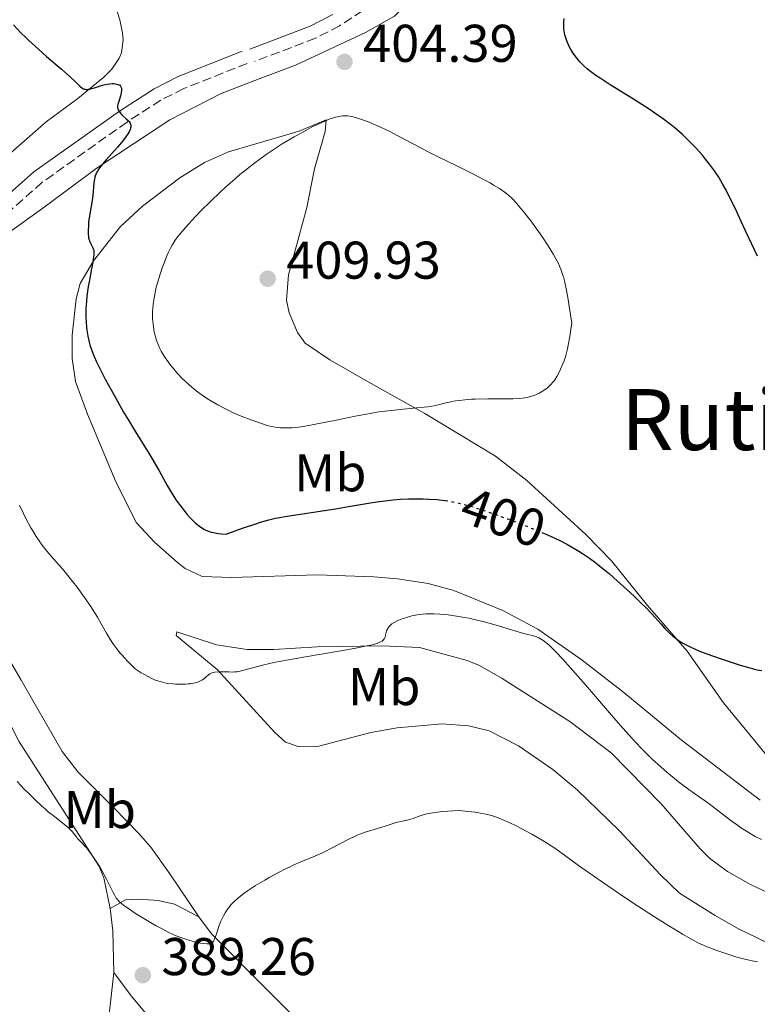
# Model space of a CAD drawing. Units: metres. Extents: x 622261 to 625744, y 4662410 to 4664783.
# Drawn here: x 624363 to 624503, y 4662575 to 4662761 of the extents above; entities that cross this region are included whole.
import ezdxf
from ezdxf.enums import TextEntityAlignment as Align

# ---------------------------------------------------------------- set-up
doc = ezdxf.new("R2010")
doc.units = ezdxf.units.M
doc.header["$MEASUREMENT"] = 0
doc.linetypes.add('DGN Style 3', pattern=[2.435890702152634, 1.739921930109024, -0.6959687720436097])
doc.linetypes.add('DGN Style 5', pattern=[1.217945351076317, 0.5219765790327072, -0.6959687720436097])
for name, color, linetype, lineweight in [('Camino', 7, 'DGN Style 3', 0), ('Cota de curva de nivel directora', 7, 'Continuous', 0), ('Cota de punto acotado terreno', 7, 'Continuous', 0), ('Curva de nivel directora', 30, 'Continuous', 30), ('Curva de nivel directora no vista', 30, 'DGN Style 5', 30), ('Curva de nivel intermedia', 30, 'Continuous', 0), ('Etiqueta de uso rústico', 92, 'Continuous', 0), ('Línea de cambio de uso (parcela vista)', 92, 'Continuous', 0), ('Margen derecho', 7, 'Continuous', 0), ('Punto acotado terreno (símbolo)', 7, 'Continuous', 0), ('Texto de Área (paraje) menor', 7, 'Continuous', 0)]:
    doc.layers.add(name, color=color, linetype=linetype, lineweight=lineweight)
doc.styles.add('Style-Arial', font='arial.ttf')

# ---------------------------------------------------------------- blocks, each defined once
blk = doc.blocks.new('5PATER')
at = {"layer": 'Punto acotado terreno (símbolo)', "linetype": 'Continuous', "lineweight": 0}
h = blk.add_hatch(color=51, dxfattribs=at)
edge = h.paths.add_edge_path()
edge.add_ellipse((0, 0), major_axis=(-0.1095731443231308, -0.1110710700762829), ratio=0.9994222409660317, start_angle=0, end_angle=360)

msp = doc.modelspace()

# ---------------------------------------------------------------- linework, layer by layer
at = {"layer": 'Camino', "color": 7, "linetype": 'DGN Style 3', "lineweight": 0}
for points in [[(624428.129999999, 4662762.410000003, 403.8000000000029), (624423.7899999983, 4662759.590000001, 403.7100000000065), (624419.2499999986, 4662757.239999999, 403.479999999996), (624407.7399999974, 4662752.860000002, 402.5200000000041)], [(624406.3200000003, 4662752.49, 402.3300000000018), (624394.3799999978, 4662747.750000001, 401.1199999999953), (624390.0500000004, 4662745.540000001, 400.6799999999931), (624383.6900000013, 4662741.440000001, 399.8800000000047), (624367.6999999987, 4662730.06, 398.2200000000012), (624354.0500000007, 4662717.980000001, 396.8300000000019)]]:
    msp.add_polyline3d(points, dxfattribs=at)
at = {"layer": 'Curva de nivel directora', "color": 30, "linetype": 'Continuous', "lineweight": 30, "elevation": 400, "flags": 128}
for points in [[(624500.3299999998, 4662720.880000002), (624499.5000000006, 4662722.680000002), (624498.3600000006, 4662725.150000001), (624497.7799999994, 4662726.36), (624496.9199999989, 4662728.090000001), (624496.4999999988, 4662728.900000002), (624496.0899999996, 4662729.65), (624495.2800000005, 4662731.020000001), (624494.4699999992, 4662732.25), (624493.9199999993, 4662733.01), (624493.5599999995, 4662733.5), (624492.7999999995, 4662734.449999999), (624492.2000000004, 4662735.16), (624490.9499999988, 4662736.550000001), (624489.9699999997, 4662737.57), (624488.9599999995, 4662738.570000002), (624488.4400000009, 4662739.060000001), (624487.4899999987, 4662739.91), (624486.9900000002, 4662740.340000002), (624486.1900000002, 4662740.980000001), (624484.8499999989, 4662742), (624483.2599999999, 4662743.12), (624482.35, 4662743.720000002), (624479.2000000007, 4662745.730000001), (624474.7999999997, 4662748.480000002), (624472.9199999998, 4662749.7), (624472.1299999985, 4662750.240000002), (624470.85, 4662751.190000001), (624470.4999999991, 4662751.470000001), (624469.8899999988, 4662752), (624469.3799999993, 4662752.490000002), (624469.0899999987, 4662752.800000001), (624468.579999999, 4662753.410000001), (624468.3199999998, 4662753.76), (624467.8399999992, 4662754.45), (624467.419999999, 4662755.140000001), (624467.1699999986, 4662755.59), (624466.7599999995, 4662756.460000002), (624466.639999999, 4662756.760000002), (624466.4299999988, 4662757.350000001), (624466.2799999992, 4662757.920000001), (624466.2000000009, 4662758.29), (624466.1000000002, 4662759.020000001), (624466.0499999989, 4662759.780000002), (624466.0600000002, 4662760.220000002), (624466.1200000005, 4662761.000000001)], [(624362.2699999993, 4662759.75), (624363.6799999997, 4662758.27), (624364.5699999994, 4662757.380000004), (624365.1599999995, 4662756.820000002), (624366.3499999986, 4662755.720000002), (624368.519999999, 4662753.820000002), (624371.3199999996, 4662751.41), (624372.4799999997, 4662750.390000001), (624373.7499999994, 4662749.210000001), (624374.7899999986, 4662748.210000002), (624375.1599999998, 4662747.900000001), (624375.4900000005, 4662747.7), (624375.6600000004, 4662747.640000002), (624375.7699999999, 4662747.61), (624376.0000000001, 4662747.580000001), (624376.2500000005, 4662747.59), (624376.4400000004, 4662747.61), (624376.8499999995, 4662747.7), (624377.7100000001, 4662747.960000001), (624378.9999999999, 4662748.37), (624379.6199999988, 4662748.54), (624379.9000000005, 4662748.600000001), (624380.4300000002, 4662748.67)], [(624380.4300000002, 4662748.67), (624380.8999999998, 4662748.690000001), (624381.1900000002, 4662748.680000001), (624381.6999999998, 4662748.600000001), (624381.9999999994, 4662748.520000001), (624382.129999999, 4662748.470000001), (624382.3100000002, 4662748.359999999), (624382.4599999997, 4662748.230000001), (624382.6099999995, 4662747.960000001), (624382.6399999986, 4662747.850000001), (624382.6599999988, 4662747.660000003), (624382.6599999988, 4662747.430000001), (624382.5899999995, 4662746.930000001), (624382.4500000009, 4662746.37), (624382.12, 4662745.300000002), (624381.9700000002, 4662744.74), (624381.9199999989, 4662744.51), (624381.9099999999, 4662744.180000001), (624381.9799999992, 4662743.850000001), (624382.0499999986, 4662743.689999999), (624382.1499999991, 4662743.52), (624382.3999999994, 4662743.150000001), (624382.7300000002, 4662742.770000001), (624382.9800000006, 4662742.51), (624383.5199999993, 4662742.020000001), (624383.8999999993, 4662741.7), (624384.0600000002, 4662741.53), (624384.269999998, 4662741.250000001), (624384.3599999996, 4662741.039999999), (624384.3899999987, 4662740.920000001), (624384.42, 4662740.730000001), (624384.3999999999, 4662740.449999999), (624384.3599999996, 4662740.29), (624384.2799999992, 4662740.04), (624384.0800000003, 4662739.600000001), (624383.7800000008, 4662739.100000001), (624383.5300000004, 4662738.740000002), (624382.9299999991, 4662737.95), (624381.8799999986, 4662736.689999999), (624379.7699999987, 4662734.300000002), (624378.7599999984, 4662733.100000001), (624378.4000000006, 4662732.61), (624378.1100000001, 4662732.17), (624377.9899999994, 4662731.950000001), (624377.8399999996, 4662731.640000002), (624377.7599999993, 4662731.440000001), (624377.6200000006, 4662731.01), (624377.5499999991, 4662730.680000001), (624377.4399999996, 4662729.970000001), (624377.2199999985, 4662727.540000001), (624377.0399999995, 4662726.230000001), (624376.74, 4662724.500000001), (624376.5999999992, 4662723.689999999), (624376.4499999994, 4662722.59), (624376.389999999, 4662721.930000001), (624376.3399999999, 4662720.810000001), (624376.36, 4662720.189999999), (624376.389999999, 4662719.920000001), (624376.4499999994, 4662719.529999999), (624376.6100000005, 4662718.990000002), (624376.8399999982, 4662718.470000001), (624377.1699999992, 4662717.810000001), (624377.3099999999, 4662717.5), (624377.3999999993, 4662717.240000002), (624377.4299999984, 4662717.100000001), (624377.4500000007, 4662716.840000001), (624377.4299999984, 4662716.32), (624377.3199999989, 4662715.54), (624377.2299999995, 4662715.02), (624376.979999999, 4662713.730000001), (624376.579999999, 4662711.580000003), (624376.3800000001, 4662710.400000001), (624376.1199999986, 4662708.590000001), (624376.0299999992, 4662707.699999999), (624375.9599999998, 4662706.840000001), (624375.9399999997, 4662706.279999999), (624375.9199999997, 4662705.2), (624375.9299999987, 4662704.680000001), (624375.98, 4662703.680000001), (624376.0599999982, 4662702.740000002), (624376.1299999999, 4662702.140000002), (624376.3099999985, 4662701.029999999), (624376.5499999999, 4662699.9), (624376.6900000008, 4662699.370000001), (624377.0300000005, 4662698.330000001), (624377.2899999998, 4662697.640000001), (624377.4799999997, 4662697.170000001), (624377.9299999991, 4662696.17), (624378.8599999989, 4662694.279999999), (624379.5899999999, 4662692.890000001), (624381.2399999994, 4662689.880000004), (624383.0499999998, 4662686.699999999), (624383.9599999996, 4662685.15), (624385.2599999983, 4662683), (624386.4200000005, 4662681.130000002), (624387.869999999, 4662678.810000001), (624388.6, 4662677.590000001), (624389.7300000008, 4662675.590000001), (624391.2799999998, 4662672.840000002), (624392.0300000008, 4662671.570000002), (624392.3999999998, 4662670.980000001)], [(624502.5800000007, 4662716.140000002), (624500.3299999998, 4662720.880000002)], [(624392.3999999998, 4662670.980000001), (624393.0999999992, 4662669.910000001), (624393.7699999998, 4662668.980000001), (624394.19, 4662668.42), (624394.979999999, 4662667.45), (624395.6799999987, 4662666.660000001), (624396.0299999996, 4662666.310000001), (624396.5399999992, 4662665.830000003), (624397.3799999997, 4662665.15), (624397.9599999986, 4662664.75), (624398.2899999993, 4662664.560000002), (624398.8700000005, 4662664.289999999), (624399.5700000002, 4662664.060000001), (624399.9700000002, 4662663.960000001), (624400.909999999, 4662663.789999999), (624401.4499999998, 4662663.730000001), (624402.3700000008, 4662663.680000001), (624404.5799999991, 4662664.460000002), (624405.86, 4662664.910000001), (624407.999999999, 4662665.619999999), (624408.8899999985, 4662665.900000001), (624410.4100000008, 4662666.340000002), (624411.6600000003, 4662666.650000002), (624412.4200000003, 4662666.810000001), (624413.9099999988, 4662667.080000001), (624422.9999999994, 4662668.460000004), (624425.829999999, 4662668.940000001), (624429.2099999986, 4662669.52), (624430.7799999999, 4662669.770000001), (624432.7999999983, 4662670.029999999), (624433.7999999997, 4662670.140000002), (624435.2799999993, 4662670.26), (624436.7700000004, 4662670.330000001), (624437.519999999, 4662670.34), (624438.8699999991, 4662670.350000001), (624439.5499999986, 4662670.330000001), (624440.579999999, 4662670.289999999), (624442.1100000001, 4662670.180000002), (624443.6199999988, 4662670.01), (624443.6900000003, 4662670)], [(624461.9099999992, 4662663.980000001), (624462.5799999998, 4662663.699999999), (624463.6999999997, 4662663.210000002), (624465.2899999989, 4662662.460000001), (624466.7799999998, 4662661.690000001), (624467.4999999995, 4662661.300000001), (624468.8899999998, 4662660.480000001), (624469.5699999993, 4662660.04), (624470.9399999996, 4662659.100000001), (624471.8699999992, 4662658.42), (624472.4999999995, 4662657.930000001), (624473.8200000006, 4662656.869999999), (624474.5999999985, 4662656.220000001), (624476.2100000001, 4662654.820000002), (624477.2899999997, 4662653.850000001), (624479.3899999984, 4662651.910000001), (624480.8099999999, 4662650.520000001), (624481.4499999993, 4662649.859999999), (624482.5999999981, 4662648.67), (624484.4099999988, 4662646.67), (624485.1299999984, 4662645.880000001), (624486.0599999982, 4662644.939999999), (624486.6199999992, 4662644.440000001), (624486.979999999, 4662644.140000002), (624487.7100000001, 4662643.600000001), (624488.5199999991, 4662643.08), (624488.9999999997, 4662642.810000001), (624489.8699999992, 4662642.369999999), (624490.989999999, 4662641.880000002), (624491.6699999986, 4662641.609999999), (624494.1299999994, 4662640.699999999), (624495.9499999988, 4662640.060000001), (624499.3199999996, 4662638.960000001), (624501.13, 4662638.41), (624502.0300000008, 4662638.180000001), (624502.5400000004, 4662638.070000002), (624503.4399999991, 4662637.920000001)]]:
    msp.add_lwpolyline(points, dxfattribs=at)
at = {"layer": 'Curva de nivel directora no vista', "color": 30, "linetype": 'DGN Style 5', "lineweight": 30, "elevation": 400, "flags": 128}
msp.add_lwpolyline([(624443.6900000003, 4662670), (624444.3600000008, 4662669.900000002), (624445.0899999995, 4662669.770000001), (624446.529999999, 4662669.460000002), (624448.0099999988, 4662669.080000003), (624449.0399999992, 4662668.78), (624451.2799999987, 4662668.050000002), (624454.150000001, 4662667.03), (624455.4999999988, 4662666.529999999), (624458.2100000001, 4662665.49), (624460.1700000003, 4662664.710000002), (624461.9099999992, 4662663.980000001)], dxfattribs=at)
at = {"layer": 'Curva de nivel intermedia', "color": 30, "linetype": 'Continuous', "lineweight": 0, "flags": 128}
for points, elevation in [([(624457.1300000005, 4662726.109999998), (624456.3000000013, 4662726.990000002), (624455.6399999995, 4662727.63), (624455.3300000011, 4662727.9), (624454.8500000006, 4662728.27), (624453.9499999997, 4662728.869999998), (624452.8300000001, 4662729.55), (624452.1500000005, 4662729.939999999), (624450.9500000002, 4662730.609999999), (624448.7599999997, 4662731.749999999), (624446.12, 4662733.06), (624442.270000001, 4662734.930000001), (624440.3900000012, 4662735.88), (624437.7699999993, 4662737.25), (624434.6600000003, 4662738.92), (624433.2400000008, 4662739.650000001), (624432.5600000013, 4662739.99), (624431.2600000005, 4662740.59), (624430.0700000013, 4662741.100000001), (624429.3499999995, 4662741.400000001), (624428.0799999998, 4662741.88), (624426.9700000011, 4662742.25), (624426.360000001, 4662742.409999999), (624425.980000001, 4662742.489999999), (624425.2400000012, 4662742.59), (624424.7100000014, 4662742.609999998), (624424.4200000009, 4662742.609999998), (624423.9300000013, 4662742.55), (624423.3500000001, 4662742.439999999), (624423.0199999993, 4662742.349999999), (624422.2700000006, 4662742.109999999), (624421.8400000014, 4662741.949999998), (624421.1200000017, 4662741.66), (624419.6100000007, 4662740.980000001), (624418.7600000014, 4662740.569999999), (624417.3900000012, 4662739.859999998), (624415.2000000007, 4662738.649999999), (624413.6900000019, 4662737.76), (624412.9299999997, 4662737.289999999), (624411.7899999998, 4662736.56), (624410.6699999999, 4662735.819999999), (624409.9400000013, 4662735.310000001), (624408.4900000007, 4662734.26), (624407.770000001, 4662733.73), (624406.3700000017, 4662732.63), (624404.9900000005, 4662731.510000001), (624404.0800000007, 4662730.739999999), (624402.2900000003, 4662729.159999999), (624401.3100000012, 4662728.249999999), (624399.4000000001, 4662726.430000001), (624397.620000001, 4662724.65), (624396.5500000003, 4662723.529999998), (624394.7199999997, 4662721.56), (624393.6900000017, 4662720.359999999), (624393.2700000014, 4662719.829999999), (624392.7800000019, 4662719.17), (624392.5600000005, 4662718.84), (624392.1700000016, 4662718.189999999), (624391.9300000002, 4662717.739999999), (624391.4500000018, 4662716.760000001), (624391.2100000004, 4662716.210000001), (624390.7300000022, 4662714.999999999), (624390.3700000001, 4662714.029999999), (624389.8600000005, 4662712.529999999), (624389.4100000013, 4662711.019999999), (624389.2100000001, 4662710.289999999), (624389.0500000013, 4662709.59), (624388.7800000008, 4662708.26), (624388.610000001, 4662707.029999998), (624388.5400000017, 4662706.26), (624388.5100000004, 4662705.759999999), (624388.5000000015, 4662704.810000001), (624388.5100000004, 4662704.289999999), (624388.5900000009, 4662703.3), (624388.7200000006, 4662702.359999999), (624388.8300000001, 4662701.769999999), (624388.9200000018, 4662701.38), (624389.1200000006, 4662700.640000001), (624389.2600000014, 4662700.229999999), (624389.5499999998, 4662699.449999999), (624389.8899999995, 4662698.699999998)], 405.0000000000001), ([(624389.8899999995, 4662698.699999998), (624390.1399999999, 4662698.210000001), (624390.7000000009, 4662697.249999999), (624391.4299999997, 4662696.179999999), (624391.9800000016, 4662695.460000001), (624392.3700000006, 4662694.970000001), (624393.22, 4662694), (624394.1699999999, 4662693), (624394.6700000005, 4662692.509999999), (624395.4700000008, 4662691.78), (624396.3, 4662691.060000001), (624396.7400000005, 4662690.720000001), (624397.1800000007, 4662690.380000001), (624398.0800000015, 4662689.730000001), (624399.0000000001, 4662689.119999998), (624399.6100000005, 4662688.74), (624400.7999999995, 4662688.039999999), (624402.1100000015, 4662687.350000001), (624402.99, 4662686.919999998), (624403.6000000001, 4662686.639999999), (624404.9200000011, 4662686.08), (624407.200000001, 4662685.189999999), (624408.360000001, 4662684.769999999), (624409.9600000014, 4662684.25), (624410.8700000012, 4662683.999999999), (624411.2800000003, 4662683.91), (624412.0600000003, 4662683.779999998), (624412.5699999998, 4662683.730000001), (624413.6200000005, 4662683.7), (624414.8499999997, 4662683.749999999), (624415.5899999996, 4662683.82), (624416.9100000006, 4662683.99), (624418.5800000003, 4662684.27), (624419.5700000006, 4662684.46), (624423.14, 4662685.189999999), (624426.7300000021, 4662685.92), (624428.5500000014, 4662686.269999998), (624431.1700000011, 4662686.720000001), (624432.3899999993, 4662686.890000001), (624434.610000001, 4662687.150000001), (624438.2900000003, 4662687.470000001), (624439.7600000009, 4662687.619999998), (624440.4100000013, 4662687.699999998), (624441.5800000003, 4662687.899999999), (624442.5999999995, 4662688.119999999), (624443.8300000011, 4662688.420000001), (624444.4200000013, 4662688.559999999), (624445.6600000019, 4662688.800000001), (624446.3200000012, 4662688.899999999), (624447.4200000009, 4662689.02), (624448.6700000003, 4662689.109999999), (624449.380000001, 4662689.140000001), (624451.7700000005, 4662689.17), (624455.0899999997, 4662689.189999999), (624456.5300000014, 4662689.220000001), (624457.7100000017, 4662689.279999998), (624458.2100000001, 4662689.319999999), (624459.0700000006, 4662689.439999999), (624459.5700000012, 4662689.55), (624459.8700000008, 4662689.63), (624460.4600000009, 4662689.829999999), (624461.0399999998, 4662690.079999999), (624461.3300000003, 4662690.220000001), (624461.7599999995, 4662690.449999998), (624462.3899999999, 4662690.84), (624462.9800000021, 4662691.279999999), (624463.2600000015, 4662691.529999999), (624463.74, 4662691.999999999), (624463.9600000011, 4662692.259999998), (624464.2899999998, 4662692.679999999), (624464.7600000014, 4662693.409999999), (624465.0000000005, 4662693.83), (624465.47, 4662694.769999999), (624465.9000000014, 4662695.779999998), (624466.1100000015, 4662696.369999999), (624466.44, 4662697.390000001), (624466.7599999995, 4662698.630000001), (624466.9100000015, 4662699.34), (624467.2200000001, 4662700.980000001), (624467.3600000008, 4662701.92), (624467.570000001, 4662703.49), (624467.1100000006, 4662706.640000001), (624466.8899999993, 4662707.960000001), (624466.5800000008, 4662709.65), (624466.3799999997, 4662710.609999999), (624466.25, 4662711.189999999), (624465.9900000007, 4662712.220000001), (624465.85, 4662712.679999999), (624465.5700000006, 4662713.499999999), (624465.270000001, 4662714.239999999), (624465.0600000009, 4662714.710000001), (624464.5900000016, 4662715.619999998), (624464.1500000012, 4662716.409999999), (624463.150000002, 4662718.05), (624462.0600000012, 4662719.710000001), (624461.3100000003, 4662720.789999999), (624459.8600000018, 4662722.769999999), (624459.3600000012, 4662723.430000001), (624458.4300000013, 4662724.59), (624457.610000001, 4662725.560000001), (624457.1300000005, 4662726.109999998)], 405.0000000000001), ([(624363.3800000002, 4662669.109999998), (624364.1400000004, 4662667.550000001), (624364.6299999997, 4662666.599999999), (624365.5700000008, 4662664.869999998), (624365.9100000005, 4662664.289999999), (624366.5800000011, 4662663.21), (624367.2500000016, 4662662.220000001), (624367.7000000009, 4662661.599999999), (624368.6500000008, 4662660.389999999), (624369.8100000009, 4662659.029999998)], 395.0000000000001), ([(624369.8100000009, 4662659.029999998), (624371.4400000003, 4662657.159999999), (624372.2699999996, 4662656.180000001), (624373.49, 4662654.66), (624374.27, 4662653.65), (624375.6900000017, 4662651.71), (624376.8700000017, 4662650), (624377.3900000004, 4662649.189999999), (624378.1200000013, 4662647.99), (624378.8299999998, 4662646.73), (624379.8200000002, 4662644.970000001), (624380.360000001, 4662644.060000001), (624380.9000000019, 4662643.220000001), (624381.2100000003, 4662642.77), (624381.7500000012, 4662642.039999999), (624382.4199999995, 4662641.220000001), (624382.8200000018, 4662640.76), (624383.7400000005, 4662639.74), (624384.2900000004, 4662639.180000001), (624385.2100000012, 4662638.240000002), (624386.3700000013, 4662637.51), (624387.0799999998, 4662637.099999999), (624387.5200000004, 4662636.859999999), (624388.3400000005, 4662636.449999998), (624388.9000000015, 4662636.199999998), (624389.2500000002, 4662636.06), (624389.9100000019, 4662635.829999999), (624390.8000000014, 4662635.599999999), (624391.3400000001, 4662635.51), (624392.3200000013, 4662635.399999999), (624392.8400000001, 4662635.369999998), (624393.8100000002, 4662635.34), (624394.7000000018, 4662635.359999999), (624395.2500000016, 4662635.399999999), (624395.5800000003, 4662635.429999999), (624396.2000000017, 4662635.529999999), (624396.5200000014, 4662635.599999999), (624397.0700000012, 4662635.76), (624397.5499999995, 4662635.960000001), (624397.82, 4662636.109999998), (624397.9899999998, 4662636.210000001), (624398.3000000005, 4662636.449999998), (624398.6200000001, 4662636.73), (624399.0500000014, 4662637.109999999), (624399.2900000007, 4662637.279999999), (624399.5700000002, 4662637.430000001), (624399.7199999999, 4662637.499999999), (624399.9800000014, 4662637.579999999), (624400.2699999998, 4662637.640000001), (624400.9200000003, 4662637.7), (624401.6199999999, 4662637.710000001), (624402.9500000018, 4662637.65), (624403.6500000015, 4662637.630000001), (624403.9700000011, 4662637.65), (624404.4900000021, 4662637.710000001), (624404.7800000003, 4662637.77), (624405.4700000009, 4662637.939999999), (624407.61, 4662638.529999999), (624409.2500000007, 4662638.949999999), (624411.3899999997, 4662639.430000001), (624412.6900000006, 4662639.689999999), (624414.1400000012, 4662639.970000001), (624417.370000001, 4662640.539999999), (624424.0400000009, 4662641.67), (624426.8300000003, 4662642.159999999), (624428.9100000013, 4662642.559999999), (624429.7000000003, 4662642.729999999), (624430.1400000006, 4662642.84), (624430.8600000005, 4662643.050000001), (624431.3800000012, 4662643.25), (624431.6400000005, 4662643.38), (624431.7800000012, 4662643.470000001), (624432.0100000015, 4662643.659999999), (624432.1500000001, 4662643.84), (624432.2300000006, 4662643.960000001), (624432.3500000013, 4662644.210000001), (624432.4600000008, 4662644.600000001), (624432.5700000003, 4662645.13), (624432.6300000006, 4662645.38), (624432.690000001, 4662645.55), (624432.8600000008, 4662645.880000001), (624433.0799999998, 4662646.180000001), (624433.2600000009, 4662646.369999998), (624433.6600000011, 4662646.71), (624434.2100000009, 4662647.060000001), (624434.630000001, 4662647.289999999), (624434.9300000007, 4662647.430000001), (624435.6100000001, 4662647.699999998), (624436.3700000001, 4662647.960000002), (624436.7800000014, 4662648.08), (624437.4200000007, 4662648.25), (624438.4000000019, 4662648.449999999), (624439.400000001, 4662648.580000001), (624440.0899999995, 4662648.63), (624440.560000001, 4662648.640000001), (624441.5800000003, 4662648.63), (624442.7100000014, 4662648.569999999), (624443.3100000003, 4662648.519999998), (624444.2699999993, 4662648.42), (624445.8200000004, 4662648.21), (624447.3300000015, 4662647.960000002)], 395.0000000000001), ([(624447.3300000015, 4662647.960000002), (624448.1400000006, 4662647.800000001), (624449.4300000003, 4662647.519999999), (624450.8300000017, 4662647.179999999), (624451.5800000007, 4662646.980000001), (624453.9600000009, 4662646.279999998), (624457.020000001, 4662645.34), (624458.2999999995, 4662644.970000001), (624459.3099999998, 4662644.710000002), (624460.3300000012, 4662644.460000001), (624460.7699999993, 4662644.329999999), (624461.1800000007, 4662644.180000001), (624461.3799999995, 4662644.079999999), (624461.7000000014, 4662643.92), (624462.3200000006, 4662643.509999999), (624462.6700000014, 4662643.240000002), (624463.2800000017, 4662642.710000001), (624464.4200000016, 4662641.609999999), (624465.9200000014, 4662640.02), (624466.8400000001, 4662639.019999999), (624470.1900000006, 4662635.21), (624475.0900000001, 4662629.529999998), (624477.2300000014, 4662627.069999999), (624479.6100000018, 4662624.4), (624480.800000001, 4662623.130000001), (624481.4900000016, 4662622.429999999), (624482.8200000017, 4662621.159999999), (624484.2900000003, 4662619.82), (624485.0700000002, 4662619.13), (624486.2700000005, 4662618.109999998), (624488.0200000008, 4662616.699999998), (624489.6500000001, 4662615.48), (624491.7900000014, 4662613.970000001), (624492.9600000004, 4662613.119999999), (624494.8800000004, 4662611.680000001), (624497.5500000014, 4662609.65), (624498.8099999998, 4662608.73), (624499.3999999999, 4662608.32), (624500.4999999997, 4662607.599999999), (624501.51, 4662606.99), (624502.1600000004, 4662606.630000001), (624503.3800000009, 4662606.01)], 395.0000000000001), ([(624362.9800000002, 4662616.98), (624364.3800000016, 4662615.489999998), (624365.1600000017, 4662614.7), (624366.3700000009, 4662613.509999999), (624367.6200000005, 4662612.349999999), (624368.2300000006, 4662611.81), (624368.8300000018, 4662611.289999999), (624369.9900000019, 4662610.350000001), (624371.9500000001, 4662608.800000001), (624372.7000000009, 4662608.17), (624373.0000000005, 4662607.889999999), (624373.4600000009, 4662607.399999999), (624373.8000000007, 4662606.98), (624374.1300000015, 4662606.519999999), (624374.2800000012, 4662606.310000001), (624374.6600000013, 4662605.890000001), (624375.2699999993, 4662605.300000001), (624375.6200000001, 4662604.930000001), (624376.150000002, 4662604.319999999), (624376.4300000014, 4662603.970000001), (624376.8800000007, 4662603.380000001), (624377.5800000003, 4662602.38), (624378.5300000003, 4662600.869999998), (624378.9999999999, 4662600.07), (624379.6800000014, 4662598.819999998), (624380.3099999997, 4662597.560000001), (624381.0500000016, 4662596.060000001), (624381.3800000001, 4662595.449999998), (624381.6700000007, 4662594.970000001), (624381.8099999994, 4662594.769999999), (624382.1300000012, 4662594.409999999), (624382.3700000005, 4662594.17), (624383.0000000007, 4662593.67), (624384.4100000011, 4662592.679999999), (624385.3099999997, 4662592.09), (624386.8600000008, 4662591.119999998), (624388.4099999998, 4662590.210000001), (624389.2100000001, 4662589.76), (624390.4100000003, 4662589.109999999), (624391.5700000003, 4662588.52), (624392.1300000015, 4662588.249999999), (624392.67, 4662588.01), (624393.6700000014, 4662587.609999999), (624394.5800000011, 4662587.279999998), (624395.1500000011, 4662587.100000001), (624396.1799999992, 4662586.81), (624397.5300000015, 4662586.499999999), (624398.0999999995, 4662586.4), (624398.8200000012, 4662586.329999999), (624399.1600000011, 4662586.34), (624399.3200000019, 4662586.36), (624399.520000001, 4662586.429999999), (624399.7100000009, 4662586.539999999), (624399.7900000013, 4662586.619999999), (624399.9600000012, 4662586.82), (624400.0400000017, 4662586.939999999), (624400.1500000012, 4662587.16), (624400.2600000007, 4662587.429999999), (624400.490000001, 4662588.07), (624401.0200000008, 4662589.65), (624401.3400000003, 4662590.499999999), (624401.6900000012, 4662591.26), (624401.8800000013, 4662591.630000001), (624402.1900000019, 4662592.180000001), (624402.7199999995, 4662592.980000001), (624403.3299999996, 4662593.749999999), (624403.6700000016, 4662594.119999998), (624404.0300000014, 4662594.480000001), (624404.8200000006, 4662595.189999999), (624405.7300000002, 4662595.88), (624406.4000000008, 4662596.349999999), (624407.9200000007, 4662597.33), (624409.6799999998, 4662598.390000001), (624410.6299999999, 4662598.929999999), (624412.1000000006, 4662599.739999999), (624413.5800000002, 4662600.5), (624414.3200000002, 4662600.849999999), (624415.0399999998, 4662601.179999999), (624416.4400000012, 4662601.800000001), (624419.1200000012, 4662602.92)], 390), ([(624419.1200000012, 4662602.92), (624420.4100000008, 4662603.49), (624421.0500000002, 4662603.789999997), (624422.2800000019, 4662604.409999999), (624425.5000000005, 4662606.11), (624426.6900000018, 4662606.689999999), (624427.3600000001, 4662606.98), (624427.7800000003, 4662607.140000001), (624428.6000000006, 4662607.42), (624431.5800000001, 4662608.289999999), (624432.5800000015, 4662608.619999998), (624433.86, 4662609.05), (624434.4500000001, 4662609.230000001), (624435.2600000014, 4662609.409999999), (624436.2800000008, 4662609.619999999), (624436.8000000014, 4662609.749999999), (624437.6399999997, 4662610.029999998), (624438.9600000007, 4662610.489999998), (624439.7499999997, 4662610.730000001), (624440.5499999998, 4662610.929999999), (624441.0100000004, 4662611.029999999), (624441.8000000016, 4662611.159999999), (624443.2600000012, 4662611.329999999), (624445.1600000011, 4662611.470000001), (624446.3099999999, 4662611.52), (624447.4800000011, 4662611.409999999), (624449.3299999996, 4662611.189999999), (624450.6799999997, 4662610.970000001), (624451.3600000015, 4662610.830000001), (624452.4400000012, 4662610.539999999), (624453.4000000021, 4662610.23), (624453.8700000015, 4662610.06), (624454.5800000001, 4662609.769999999), (624455.7500000015, 4662609.26), (624457.0700000002, 4662608.609999998), (624458.0300000012, 4662608.119999999), (624460.0200000005, 4662607.039999997), (624462.0099999999, 4662605.890000001), (624463.0200000001, 4662605.27), (624464.5800000003, 4662604.25), (624466.2200000009, 4662603.07), (624468.8499999995, 4662601.140000002), (624470.47, 4662599.980000001), (624473.3700000013, 4662597.960000001), (624477.75, 4662594.99), (624479.9900000019, 4662593.52), (624483.2000000017, 4662591.439999999), (624485.1700000009, 4662590.199999998), (624488.4400000009, 4662588.189999999), (624490.0200000012, 4662587.27), (624490.6900000017, 4662586.91), (624491.6300000005, 4662586.439999999), (624492.110000001, 4662586.220000002), (624493.1200000013, 4662585.800000001), (624494.9400000008, 4662585.119999999), (624496.2500000006, 4662584.659999999), (624498.7200000006, 4662583.859999998), (624500.2100000014, 4662583.439999999), (624501.0499999997, 4662583.239999999), (624501.5700000003, 4662583.13), (624502.5899999996, 4662582.949999999)], 390)]:
    msp.add_lwpolyline(points, dxfattribs=dict(at, elevation=elevation))
at = {"layer": 'Línea de cambio de uso (parcela vista)', "color": 92, "linetype": 'Continuous', "lineweight": 0, "extrusion": (0.1120433820811047, -0.06242842701660653, 0.9917403753160704), "elevation": -220734.2830444369, "flags": 128}
msp.add_lwpolyline([(4376929.325147668, 1709792.703414103), (4376925.850041202, 1709790.208512293), (4376919.126929038, 1709786.154296853)], dxfattribs=at)
at = {"layer": 'Línea de cambio de uso (parcela vista)', "color": 92, "linetype": 'Continuous', "lineweight": 0}
for points in [[(624359.2400000002, 4662840.430000001, 408.0800000000018), (624366.8399999999, 4662832.859999999, 408.1699999999983), (624369.6699999999, 4662828.74, 408.429999999993), (624370.8700000001, 4662826.050000001, 408.2100000000065), (624372.9000000004, 4662818.83, 408.1199999999953), (624374.0599999997, 4662806.800000001, 407.1699999999983), (624376.4199999999, 4662786.210000001, 405.1300000000047), (624377.4199999999, 4662778.84, 404.7400000000052), (624378.7000000002, 4662772.199999999, 403.6199999999953), (624382.3099999997, 4662760.699999999, 402.1100000000006), (624382.8399999999, 4662758.25, 401.7799999999988), (624382.9699999997, 4662756.92, 401.5800000000018), (624382.6399999997, 4662754.480000001, 401.1199999999953), (624382.2000000002, 4662753.470000001, 400.929999999993), (624380.8099999997, 4662751.380000001, 400.5500000000029), (624379.2999999998, 4662749.869999999, 400.2400000000052), (624374.3899999997, 4662745.869999999, 399.6699999999983), (624368.4100000003, 4662741.470000001, 398.6399999999995), (624359.0800000001, 4662733.279999999, 397.5)], [(624462.5099999999, 4662821.380000001, 401.8600000000006), (624459.7000000002, 4662819.07, 402), (624458.1100000005, 4662817.17, 402), (624455.8700000001, 4662813.42, 401.7899999999936), (624454.8899999997, 4662811.140000001, 401.7599999999948), (624453.0800000001, 4662804.5, 401.9100000000035), (624450.9699999997, 4662796.4, 402.2599999999948), (624449.4699999997, 4662791.630000001, 402.6000000000058), (624445.8499999996, 4662781.59, 403.4199999999983), (624443.3799999999, 4662776, 403.6699999999983), (624439.7599999999, 4662768.57, 403.8000000000029), (624435.8799999999, 4662763.199999999, 403.9100000000035), (624434.1500000004, 4662761.390000001, 403.8600000000006), (624428.6600000003, 4662758.34, 404.0899999999965), (624420.9900000002, 4662754.75, 404.4799999999959), (624415.4600000001, 4662752.17, 403.9100000000035), (624408.6299999999, 4662749.560000001, 403.5099999999948), (624401.4500000002, 4662746.83, 402.3999999999942), (624391.7599999999, 4662741.82, 401.4799999999959), (624378.0599999997, 4662732.800000001, 399.8800000000047), (624367.8099999997, 4662725.15, 398.3899999999995), (624358.7999999998, 4662718.76, 397.1999999999971)], [(624503.1200000001, 4662613.49, 396.1399999999995), (624488.2300000006, 4662624.850000001, 395.9799999999959), (624477.4000000004, 4662633.789999999, 395.4199999999983), (624469.5, 4662639.9, 395.5399999999936), (624461.2000000002, 4662645.720000001, 395.3500000000058), (624454.5899999999, 4662649.26, 395.3399999999965), (624445.2999999998, 4662653.029999999, 395.6499999999942), (624440.4800000006, 4662654.33, 395.9199999999983), (624434.7300000006, 4662655.220000001, 396.1199999999953), (624430.2100000001, 4662655.609999999, 396.2200000000012), (624419.5199999996, 4662655.99, 396.929999999993), (624403.4199999999, 4662655.51, 397.7100000000065), (624397.8600000005, 4662655.689999999, 397.8899999999995), (624394.6699999999, 4662657.16, 397.8800000000047), (624393.1799999997, 4662658.289999999, 397.9100000000035), (624388.8399999999, 4662662.130000001, 397.4700000000012), (624385.4699999997, 4662665.83, 397.2200000000012), (624381.5599999997, 4662673.539999999, 397.4499999999971), (624376.2199999997, 4662686.33, 398.2200000000012), (624373.9800000006, 4662692.449999999, 397.9799999999959), (624373.3099999997, 4662696.83, 398.3399999999965), (624373.3499999996, 4662701.210000001, 398.820000000007), (624374.0700000003, 4662708.07, 399.1900000000023), (624374.8399999999, 4662710.960000001, 399.4199999999983), (624377.3799999999, 4662715.24, 400.0899999999965), (624382.4600000001, 4662721.74, 400.8000000000029), (624386.6200000001, 4662725.58, 401.8899999999995), (624393.6200000001, 4662730.880000001, 402.1900000000023), (624398.2699999996, 4662733.77, 403.1499999999942), (624402.8099999997, 4662735.810000001, 403.2299999999959), (624416.1299999999, 4662739.720000001, 404.7200000000012), (624421.25, 4662741.869999999, 405.0299999999988), (624421.0700000003, 4662739.630000001, 405.3500000000058), (624419.04, 4662732.59, 406.6699999999983), (624417.5999999996, 4662725.300000001, 408.1399999999995), (624415.9900000002, 4662719.26, 409.070000000007), (624414.1699999999, 4662712.59, 409.5599999999977), (624413.7800000003, 4662707.84, 409.4199999999983), (624414.2800000003, 4662705.42, 409.3399999999965), (624415.8099999997, 4662701.720000001, 408.7400000000052), (624417.2800000003, 4662699.730000001, 408.3899999999995), (624421.9400000004, 4662696.58, 407.5899999999965), (624429.1900000004, 4662692.4, 406.4100000000035), (624439.8399999999, 4662686.42, 404.6699999999983), (624453.1600000003, 4662678.41, 402.9499999999971), (624459.0899999999, 4662673.779999999, 402.2599999999948), (624470.2400000002, 4662663.600000001, 401.0399999999936), (624475.0700000003, 4662658.630000001, 400.5599999999977), (624481.8600000005, 4662650.230000001, 399.9600000000065), (624489.3600000005, 4662641.58, 399.6300000000047), (624496.1699999999, 4662631.859999999, 398.7299999999959), (624505.2599999999, 4662620.850000001, 397.7599999999948)], [(624319.4400000004, 4662670.939999999, 392.9199999999983), (624322.7800000003, 4662677.300000001, 393.3399999999965), (624331.0899999999, 4662690.24, 394.5299999999988), (624333.1699999999, 4662692.880000001, 394.6399999999995), (624334.6900000004, 4662694.33, 394.679999999993), (624335.7599999999, 4662694.109999999, 394.6600000000035), (624345.8300000001, 4662664.539999999, 392.3300000000018), (624350.2400000002, 4662652.850000001, 392.0299999999988), (624354.0700000003, 4662643.890000001, 391.9700000000012), (624359.7000000002, 4662631.57, 391.0599999999977), (624363.2999999998, 4662624.59, 390.570000000007), (624378.3799999999, 4662601.09, 389.9799999999959), (624379.3099999997, 4662598.779999999, 389.820000000007), (624380.5099999999, 4662593.039999999, 389.5800000000018)], [(624358.1600000003, 4662645.57, 393.6999999999971), (624363.75, 4662636.100000001, 393.3300000000018), (624371.4600000001, 4662622.66, 393.1399999999995), (624374.3899999997, 4662618.82, 393.1000000000058), (624381.2100000001, 4662612.039999999, 393.4499999999971), (624385.8700000001, 4662607.230000001, 392.9400000000023), (624388.1500000004, 4662604.600000001, 392.5500000000029), (624391.79, 4662599.560000001, 391.3800000000047), (624397.2100000001, 4662591.439999999, 390.320000000007)], [(624506.4500000002, 4662585.58, 390.5599999999977), (624498.9199999999, 4662589.24, 390.7400000000052), (624494.5999999996, 4662591.710000001, 390.8899999999995), (624487.9000000004, 4662595.92, 390.8800000000047), (624484.2800000003, 4662599.380000001, 390.9900000000052), (624476.5, 4662607.75, 391.2100000000065), (624468.5700000003, 4662615.430000001, 391.4100000000035), (624463.9800000006, 4662619.25, 391.3699999999953), (624457.5099999999, 4662623.720000001, 391.570000000007), (624452, 4662626.550000001, 391.820000000007), (624448.1200000001, 4662627.480000001, 391.8399999999965), (624443.1299999999, 4662627.880000001, 391.6199999999953), (624434.6100000005, 4662627.119999999, 391.5), (624429.6900000004, 4662626.24, 391.6699999999983), (624419.8499999996, 4662623.67, 391.8399999999965), (624415.9400000004, 4662623.600000001, 392.179999999993), (624413.5700000003, 4662624.4, 392.5399999999936), (624411.5700000003, 4662626.210000001, 393.0299999999988), (624400.7100000001, 4662638.109999999, 394.9400000000023), (624392.9400000004, 4662644.539999999, 396.2100000000065), (624393.0499999998, 4662645.25, 396.3300000000018), (624400.5700000003, 4662642.76, 396.3500000000058), (624406.3700000001, 4662641.91, 396.3099999999977), (624411.3499999996, 4662641.880000001, 395.8300000000018)], [(624411.3499999996, 4662641.880000001, 395.8300000000018), (624419.5300000003, 4662642.380000001, 395.4700000000012), (624431.7400000002, 4662642.600000001, 394.5299999999988), (624438.8200000003, 4662642.27, 394.7100000000065), (624447.8200000003, 4662639.789999999, 394.4100000000035), (624450.1500000004, 4662638.869999999, 394.3500000000058), (624454.4600000001, 4662636.439999999, 394), (624467.1900000004, 4662628.279999999, 394.1699999999983), (624474.9900000002, 4662622.369999999, 394.0500000000029), (624484.4500000002, 4662612.789999999, 394.4900000000052), (624491.7800000003, 4662604.289999999, 394.25), (624493.5700000003, 4662602.529999999, 394.1900000000023), (624496.9500000002, 4662599.99, 394.2599999999948), (624501.2999999998, 4662597.529999999, 394.1499999999942), (624506.6399999997, 4662595.02, 393.7100000000065), (624513.1900000004, 4662593.4, 393.7400000000052), (624521.7699999996, 4662590.939999999, 393.0299999999988), (624525.4699999997, 4662589.109999999, 392.6199999999953), (624528.5700000003, 4662587.380000001, 391.9499999999971), (624530.4000000004, 4662585.16, 391.3399999999965), (624534.2999999998, 4662574.619999999, 389.5299999999988)], [(624397.2100000001, 4662591.439999999, 390.320000000007), (624392.6699999999, 4662593.850000001, 390.6399999999995), (624389.5700000003, 4662594.51, 390.5599999999977), (624385.8899999997, 4662594.800000001, 390.4100000000035), (624383.4100000003, 4662594.640000001, 390.1300000000047), (624380.5099999999, 4662593.039999999, 389.5800000000018)], [(624397.2100000001, 4662591.439999999, 390.320000000007), (624399.6299999999, 4662588.210000001, 390.0800000000018), (624421, 4662566.75, 388.0099999999948), (624440.5800000001, 4662547.960000001, 386.4799999999959), (624461.8600000005, 4662528.25, 385), (624478.8200000003, 4662513.539999999, 383.8000000000029)], [(624381.2199999997, 4662580.970000001, 388.7400000000052), (624379.9000000004, 4662569.119999999, 389.0899999999965), (624379.7000000002, 4662564.01, 389.1399999999995), (624380.75, 4662555.539999999, 389.6300000000047), (624384.4199999999, 4662539.560000001, 389.4400000000023), (624385.6100000005, 4662532.470000001, 389.2899999999936), (624387.0499999998, 4662517.789999999, 389.0299999999988), (624386.5899999999, 4662510.08, 388.7700000000041), (624385.5199999996, 4662503.42, 388.6199999999953), (624383.5899999999, 4662496.180000001, 388.6499999999942), (624376.5800000001, 4662478.850000001, 388.4600000000065), (624371.4800000006, 4662468.300000001, 387.6300000000047), (624367.8099999997, 4662458.199999999, 387.0899999999965), (624366.4900000002, 4662452.720000001, 387.1900000000023), (624364.2300000006, 4662445.92, 386.8999999999942), (624364.1299999999, 4662445.59, 386.8500000000058)], [(624381.2199999997, 4662580.970000001, 388.7400000000052), (624384.4900000002, 4662576.52, 389.070000000007), (624389.8700000001, 4662570.09, 390.1999999999971), (624392.4199999999, 4662565.810000001, 390.4900000000052), (624400.7800000003, 4662547.039999999, 390.3300000000018), (624409.3399999999, 4662531.08, 390.0800000000018), (624415.3899999997, 4662520.890000001, 389.5), (624418.2100000001, 4662514.42, 389.5099999999948), (624419.8200000003, 4662508.41, 389.25), (624420.2199999997, 4662504.949999999, 388.9799999999959), (624420.2100000001, 4662499.949999999, 389.0099999999948), (624419.6600000003, 4662496.41, 389.1499999999942), (624418.79, 4662491.77, 388.5500000000029), (624417.2400000002, 4662485.699999999, 388.7400000000052), (624416.8499999996, 4662480.710000001, 388.3099999999977), (624416.9199999999, 4662478.230000001, 388.2200000000012), (624417.7000000002, 4662472.550000001, 388.2599999999948), (624419.2999999998, 4662464.199999999, 388.2200000000012), (624423.4100000003, 4662451.07, 388.0200000000041), (624424.8099999997, 4662446.66, 387.7299999999959)]]:
    msp.add_polyline3d(points, dxfattribs=at)
at = {"layer": 'Margen derecho', "color": 7, "linetype": 'Continuous', "lineweight": 0}
for points in [[(624422.5299999998, 4662761.75, 403.4700000000012), (624418.2299999995, 4662759.52, 403.2599999999947), (624406.8599999989, 4662755.199999999, 402.3800000000047)], [(624405.3999999972, 4662754.81, 402.3500000000058), (624393.3399999985, 4662750.030000002, 401.2400000000054), (624388.800000001, 4662747.7, 400.800000000003), (624382.2899999977, 4662743.510000004, 399.9700000000012), (624366.1400000007, 4662732.02, 397.9900000000052), (624352.3699999999, 4662719.840000001, 396.7299999999959)]]:
    msp.add_polyline3d(points, dxfattribs=at)

# ---------------------------------------------------------------- block references
at = {"layer": 'Punto acotado terreno (símbolo)', "color": 7, "linetype": 'Continuous', "lineweight": 0, "xscale": 10, "yscale": 10, "zscale": 10}
for p in [(624424.7100000014, 4662752.789999999, 404.3899999999995), (624410.2199999985, 4662711.870000003, 409.929999999993), (624386.6700000009, 4662580.45, 389.2599999999948)]:
    msp.add_blockref('5PATER', p, dxfattribs=at)

# ---------------------------------------------------------------- texts
at = {"layer": 'Cota de curva de nivel directora', "color": 7, "linetype": 'Continuous', "lineweight": 0, "style": 'Style-Arial'}
msp.add_text('400', height=7.000000000000002, rotation=340.43475, dxfattribs=at).set_placement((624454.6534410628, 4662666.845592947, 400), align=Align.MIDDLE_CENTER)
at = {"layer": 'Cota de punto acotado terreno', "color": 7, "linetype": 'Continuous', "lineweight": 0, "style": 'Style-Arial'}
for s, p in [('404.39', (624428.2100000001, 4662752.789999999, 404.3899999999995)), ('409.93', (624413.7199999993, 4662711.870000001, 409.929999999993)), ('389.26', (624390.1700000016, 4662580.449999999, 389.2599999999948))]:
    msp.add_text(s, height=7.000000000000002, dxfattribs=at).set_placement(p)
at = {"layer": 'Etiqueta de uso rústico', "color": 92, "linetype": 'Continuous', "lineweight": 0, "style": 'Style-Arial'}
for p in [(624422.0202462419, 4662675.25001, 402.1699999999983), (624432.2002462432, 4662634.890009998, 393.1900000000023), (624378.5502462443, 4662611.680009998, 392.1399999999995)]:
    msp.add_text('Mb', height=7.000000000000002, dxfattribs=at).set_placement(p, align=Align.MIDDLE_CENTER)
at = {"layer": 'Texto de Área (paraje) menor', "color": 7, "linetype": 'Continuous', "lineweight": 0, "style": 'Style-Arial'}
msp.add_text('Rutia', height=11.5, dxfattribs=at).set_placement((624496.1270350295, 4662685.289979998, 401.8000000000029), align=Align.MIDDLE_CENTER)

doc.saveas('drawing.dxf')
